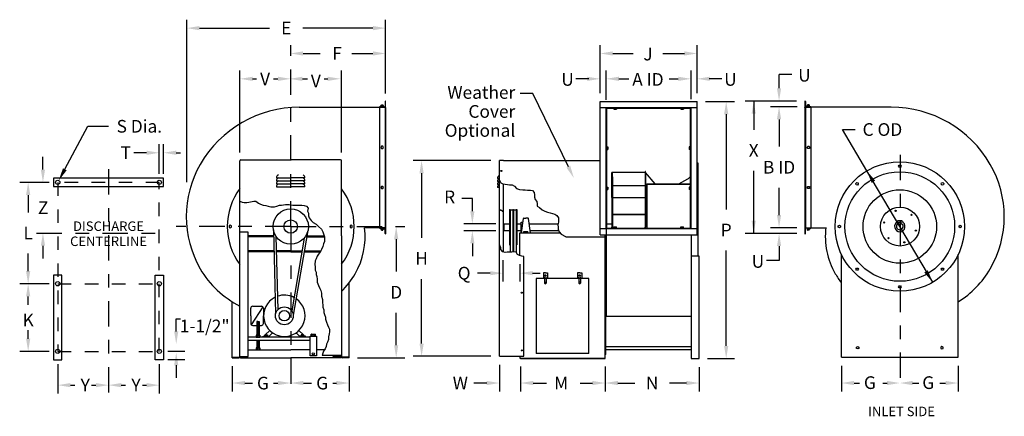
# Model space of a CAD drawing. Extents: x 0.06 to 7.34, y 0.03 to 2.97.
import ezdxf
from ezdxf.enums import TextEntityAlignment as Align

# ---------------------------------------------------------------- set-up
doc = ezdxf.new("R2010")
doc.units = 0
doc.header["$LTSCALE"] = 0.25
doc.header["$MEASUREMENT"] = 0
doc.linetypes.add('CENTER2', pattern=[1.125, 0.75, -0.125, 0.125, -0.125])
doc.linetypes.add('HIDDEN2', pattern=[0.1875, 0.125, -0.0625])
doc.layers.get('0').update_dxf_attribs({"linetype": 'CONTINUOUS'})
doc.styles.add('HELVLITE', font='velvetll.shx', dxfattribs={"height": 0.09375})

msp = doc.modelspace()

# ---------------------------------------------------------------- linework, layer by layer
at = {"linetype": 'ByBlock'}
for p, q in [((1.2964, 1.7646), (1.2964, 2.9677)), ((2.7652, 2.4208), (2.7652, 2.9677)), ((1.3902, 2.9052), (1.908, 2.9052)), ((2.6714, 2.9052), (2.1536, 2.9052)), ((4.3492, 2.425), (4.3492, 2.7802)), ((5.066, 2.425), (5.066, 2.7802)), ((2.1558, 2.7177), (2.2808, 2.7177)), ((2.5152, 2.7177), (2.6714, 2.7177)), ((4.4429, 2.7177), (4.5933, 2.7177)), ((4.812, 2.7177), (4.9722, 2.7177)), ((1.6888, 1.9857), (1.6888, 2.5927)), ((2.4403, 1.9857), (2.4403, 2.5927)), ((4.3942, 2.3759), (4.3942, 2.5927)), ((5.021, 2.38), (5.021, 2.5927)), ((5.6714, 2.46), (5.6714, 2.5614)), ((1.7826, 2.5302), (1.812, 2.5302)), ((1.937, 2.5302), (1.9701, 2.5302)), ((2.1501, 2.5302), (2.187, 2.5302)), ((2.312, 2.5302), (2.3376, 2.5302)), ((4.4879, 2.5302), (4.562, 2.5302)), ((4.8589, 2.5302), (4.9272, 2.5302)), ((5.1285, 2.3625), (5.3433, 2.3625)), ((5.8002, 2.3651), (5.4214, 2.3651)), ((5.4839, 2.3651), (5.4839, 2.1535)), ((5.2808, 2.2687), (5.2808, 1.5642)), ((5.8062, 2.3239), (5.6089, 2.3239)), ((5.6714, 2.2301), (5.6714, 2.0288)), ((1.0933, 1.827), (1.0933, 2.0458)), ((1.1245, 1.827), (1.1245, 2.0458)), ((0.9995, 1.9833), (0.9058, 1.9833)), ((1.2183, 1.9833), (1.2495, 1.9833)), ((0.2339, 1.8583), (0.2339, 1.952)), ((3.5429, 1.9253), (2.9683, 1.9253)), ((3.0308, 1.8316), (3.0308, 1.3541)), ((5.4839, 1.3868), (5.4839, 1.8485)), ((0.2808, 1.7645), (0.062, 1.7645)), ((0.1714, 1.7645), (0.1714, 1.7645)), ((5.6714, 1.5225), (5.6714, 1.7238)), ((0.1245, 1.6708), (0.1245, 1.542)), ((3.4058, 1.5513), (3.4058, 1.645)), ((3.5785, 1.4575), (3.3433, 1.4575)), ((3.5785, 1.4069), (3.3433, 1.4069)), ((5.8032, 1.3868), (5.4214, 1.3868)), ((5.8032, 1.4288), (5.6089, 1.4288)), ((2.8433, 1.3438), (2.8433, 1.1045)), ((3.4058, 1.3131), (3.4058, 1.2194)), ((0.1245, 1.1083), (0.1245, 1.237)), ((0.2339, 1.2958), (0.2339, 1.202)), ((5.2808, 0.5547), (5.2808, 1.2592)), ((5.6714, 1.2926), (5.6714, 1.1864)), ((3.6313, 1.1883), (3.6313, 1.0302)), ((3.5376, 1.0927), (3.4438, 1.0927)), ((3.7573, 1.1599), (3.7573, 1.0302)), ((3.851, 1.0927), (3.9058, 1.0927)), ((3.0308, 0.5716), (3.0308, 1.0491)), ((0.2808, 1.0145), (0.062, 1.0145)), ((0.1245, 0.8583), (0.1245, 0.9208)), ((1.2183, 0.6616), (1.2183, 0.7554)), ((1.2183, 0.7554), (1.2495, 0.7554)), ((2.8433, 0.5601), (2.8433, 0.7995)), ((0.1245, 0.6083), (0.1245, 0.6708)), ((0.2808, 0.5145), (0.062, 0.5145)), ((1.2808, 0.5145), (1.1558, 0.5145)), ((1.2808, 0.452), (1.1558, 0.452)), ((2.5576, 0.4663), (2.9058, 0.4663)), ((3.5429, 0.4778), (2.9683, 0.4778)), ((5.1435, 0.4609), (5.3433, 0.4609)), ((0.3433, 0.4208), (0.3433, 0.202)), ((1.0933, 0.4208), (1.0933, 0.202)), ((1.2183, 0.4116), (1.2183, 0.3179)), ((1.6326, 0.4038), (1.6326, 0.2177)), ((2.4951, 0.4038), (2.4951, 0.2177)), ((3.6054, 0.4153), (3.6054, 0.2177)), ((3.7613, 0.4025), (3.7613, 0.2177)), ((4.387, 0.4025), (4.387, 0.2177)), ((5.081, 0.3984), (5.081, 0.2177)), ((6.1322, 0.4079), (6.1322, 0.2177)), ((6.9947, 0.4079), (6.9947, 0.2177)), ((0.437, 0.2645), (0.4683, 0.2645)), ((0.5933, 0.2645), (0.6245, 0.2645)), ((0.812, 0.2645), (0.8433, 0.2645)), ((0.9683, 0.2645), (0.9995, 0.2645)), ((1.7263, 0.2802), (1.7808, 0.2802)), ((1.937, 0.2802), (1.9701, 0.2802)), ((2.1576, 0.2802), (2.2183, 0.2802)), ((2.3745, 0.2802), (2.4013, 0.2802)), ((3.5116, 0.2802), (3.4179, 0.2802)), ((3.8551, 0.2802), (3.9527, 0.2802)), ((4.2027, 0.2802), (4.2932, 0.2802)), ((4.4807, 0.2802), (4.607, 0.2802)), ((4.9872, 0.2802), (4.8609, 0.2802)), ((6.2259, 0.2802), (6.2652, 0.2802)), ((6.437, 0.2802), (6.4697, 0.2802)), ((6.6572, 0.2802), (6.7027, 0.2802)), ((6.8589, 0.2802), (6.9009, 0.2802))]:
    msp.add_line(p, q, dxfattribs=at)
at = {"linetype": 'CENTER2'}
for p, q in [((2.0638, 1.4376), (2.0638, 2.7802)), ((6.5649, 1.9677), (6.5649, 0.2177)), ((0.7183, 1.861), (0.7183, 0.202)), ((0.187, 1.3895), (1.1558, 1.3895)), ((2.0638, 1.4376), (1.2183, 1.4376)), ((2.0638, 1.4376), (2.9058, 1.4376)), ((2.0638, 1.4376), (2.0638, 0.2177))]:
    msp.add_line(p, q, dxfattribs=at)
for p, q in [((5.7652, 2.5614), (5.6714, 2.5614)), ((4.2652, 2.5302), (4.1714, 2.5302)), ((5.2495, 2.5302), (5.1558, 2.5302)), ((3.8534, 2.4206), (3.7586, 2.4206)), ((4.1149, 1.8802), (3.8534, 2.4206)), ((2.7488, 2.334), (2.73, 2.334)), ((2.73, 2.3239), (2.73, 2.334)), ((2.7339, 2.3375), (2.7354, 2.339)), ((2.7339, 2.3375), (2.7339, 2.334)), ((2.7339, 2.3375), (2.7449, 2.3375)), ((2.7347, 2.3239), (2.7347, 2.334)), ((2.7354, 2.339), (2.7434, 2.339)), ((2.7449, 2.3375), (2.7434, 2.339)), ((2.7441, 2.3239), (2.7441, 2.334)), ((2.7449, 2.3375), (2.7449, 2.334)), ((2.7488, 2.3239), (2.7488, 2.334)), ((2.7615, 2.3621), (2.7615, 2.3269)), ((2.7652, 2.3651), (2.7645, 2.3651)), ((2.7652, 2.3201), (2.7652, 2.3651)), ((4.3492, 1.3775), (4.3492, 2.3625)), ((4.3492, 2.3625), (5.066, 2.3625)), ((5.066, 1.3775), (5.066, 2.3625)), ((5.862, 2.3651), (5.862, 1.431)), ((5.862, 2.3651), (5.8627, 2.3651)), ((5.8657, 2.3621), (5.8657, 2.3269)), ((5.8784, 2.3239), (5.8784, 2.334)), ((5.8784, 2.334), (5.8972, 2.334)), ((5.8824, 2.3375), (5.8839, 2.339)), ((5.8934, 2.3375), (5.8824, 2.3375)), ((5.8824, 2.3375), (5.8824, 2.334)), ((5.8831, 2.3239), (5.8831, 2.334)), ((5.8919, 2.339), (5.8839, 2.339)), ((5.8934, 2.3375), (5.8919, 2.339)), ((5.8925, 2.3239), (5.8925, 2.334)), ((5.8934, 2.3375), (5.8934, 2.334)), ((5.8972, 2.3239), (5.8972, 2.334)), ((2.1277, 2.3201), (2.7652, 2.3201)), ((2.7202, 2.3201), (2.7202, 2.3209)), ((2.7202, 2.3201), (2.7202, 1.4288)), ((2.7202, 2.3201), (2.7652, 2.3201)), ((2.7232, 2.3239), (2.7585, 2.3239)), ((2.7389, 2.3239), (2.73, 2.3239)), ((2.7389, 2.3239), (2.7488, 2.3239)), ((2.7615, 2.3201), (2.7615, 1.431)), ((2.7652, 2.3179), (2.7652, 2.3201)), ((2.7652, 2.3179), (2.7652, 1.3838)), ((4.3492, 2.3175), (5.066, 2.3175)), ((4.3942, 1.4225), (4.3942, 2.3175)), ((4.3942, 2.3134), (5.021, 2.3134)), ((4.3982, 1.4225), (4.3982, 2.3175)), ((4.4507, 2.3134), (4.4507, 2.3046)), ((4.4507, 2.3134), (4.4694, 2.3134)), ((4.4507, 2.3046), (4.4694, 2.3046)), ((4.4554, 2.3134), (4.4554, 2.3046)), ((4.4648, 2.3134), (4.4648, 2.3046)), ((4.4694, 2.3134), (4.4694, 2.3046)), ((4.9457, 2.3134), (4.9457, 2.3046)), ((4.9457, 2.3134), (4.9644, 2.3134)), ((4.9457, 2.3046), (4.9644, 2.3046)), ((4.9504, 2.3134), (4.9504, 2.3046)), ((4.9598, 2.3134), (4.9598, 2.3046)), ((4.9644, 2.3134), (4.9644, 2.3046)), ((5.0169, 1.4225), (5.0169, 2.3175)), ((5.021, 1.4225), (5.021, 2.3175)), ((6.4995, 2.3201), (5.862, 2.3201)), ((5.862, 2.3201), (5.907, 2.3201)), ((5.862, 2.3179), (5.862, 2.3201)), ((5.8657, 2.3179), (5.8657, 2.3201)), ((5.8657, 2.3179), (5.8657, 1.431)), ((5.904, 2.3239), (5.8687, 2.3239)), ((5.8884, 2.3239), (5.8784, 2.3239)), ((5.8884, 2.3239), (5.8972, 2.3239)), ((5.907, 2.3201), (5.907, 2.3209)), ((5.907, 2.3201), (5.907, 1.4288)), ((0.3951, 1.8608), (0.5665, 2.1791)), ((0.5665, 2.1791), (0.7192, 2.1791)), ((6.1402, 2.1552), (6.2339, 2.1552)), ((6.3205, 1.8494), (6.1402, 2.1552)), ((2.7343, 2.0311), (2.7296, 2.023)), ((2.7296, 2.023), (2.7343, 2.0149)), ((2.7437, 2.0311), (2.7343, 2.0311)), ((2.7343, 2.0149), (2.7437, 2.0149)), ((2.7484, 2.023), (2.7437, 2.0311)), ((2.7437, 2.0149), (2.7484, 2.023)), ((4.3982, 2.027), (4.3982, 2.0083)), ((4.3982, 2.027), (4.407, 2.027)), ((4.3982, 2.0223), (4.407, 2.0223)), ((4.3982, 2.0129), (4.407, 2.0129)), ((4.3982, 2.0083), (4.407, 2.0083)), ((4.407, 2.027), (4.407, 2.0083)), ((5.0081, 2.027), (5.0081, 2.0083)), ((5.0169, 2.027), (5.0081, 2.027)), ((5.0169, 2.0223), (5.0081, 2.0223)), ((5.0169, 2.0129), (5.0081, 2.0129)), ((5.0169, 2.0083), (5.0081, 2.0083)), ((5.0169, 2.027), (5.0169, 2.0083)), ((5.8789, 2.023), (5.8836, 2.0311)), ((5.8836, 2.0149), (5.8789, 2.023)), ((5.8836, 2.0311), (5.8929, 2.0311)), ((5.8929, 2.0149), (5.8836, 2.0149)), ((5.8929, 2.0311), (5.8976, 2.023)), ((5.8976, 2.023), (5.8929, 2.0149)), ((1.6888, 1.3963), (1.6888, 1.9232)), ((1.6963, 1.9307), (2.0638, 1.9307)), ((2.4328, 1.9307), (2.0638, 1.9307)), ((2.4403, 1.3701), (2.4403, 1.9232)), ((3.6054, 1.9253), (3.6054, 1.9267)), ((3.6354, 1.9267), (3.6054, 1.9267)), ((3.6054, 0.4778), (3.6054, 1.9253)), ((3.6354, 1.9267), (4.3492, 1.9267)), ((4.3942, 1.4322), (4.3942, 1.9009)), ((5.066, 1.9084), (5.0711, 1.9084)), ((5.0711, 1.9084), (5.0711, 1.2184)), ((6.554, 1.8838), (6.5587, 1.892)), ((6.5587, 1.892), (6.5681, 1.892)), ((6.5681, 1.892), (6.5728, 1.8838)), ((4.6827, 1.8372), (4.4372, 1.8372)), ((4.4372, 1.6513), (4.4372, 1.8372)), ((4.4414, 1.8053), (4.4414, 1.8372)), ((4.6827, 1.8455), (4.6827, 1.4322)), ((4.6855, 1.8455), (4.6827, 1.8455)), ((4.6855, 1.8372), (4.6855, 1.8455)), ((4.6855, 1.8372), (4.6855, 1.4322)), ((4.7562, 1.753), (4.6855, 1.8372)), ((6.8063, 1.0258), (6.3205, 1.8494)), ((6.5587, 1.8757), (6.554, 1.8838)), ((6.5681, 1.8757), (6.5587, 1.8757)), ((6.5728, 1.8838), (6.5681, 1.8757)), ((1.1245, 1.7958), (0.312, 1.7958)), ((0.312, 1.7958), (0.312, 1.7333)), ((1.1245, 1.7333), (1.1245, 1.7958)), ((1.9588, 1.7987), (2.0638, 1.7987)), ((1.9588, 1.7762), (2.0638, 1.7762)), ((1.9588, 1.7537), (2.0638, 1.7537)), ((2.1688, 1.7987), (2.0638, 1.7987)), ((2.1688, 1.7762), (2.0638, 1.7762)), ((2.1688, 1.7537), (2.0638, 1.7537)), ((3.6054, 1.7933), (3.5914, 1.7933)), ((3.6054, 1.7708), (3.5914, 1.7708)), ((3.6054, 1.7483), (3.5914, 1.7483)), ((3.6056, 1.7797), (3.6157, 1.7615)), ((3.6068, 1.5662), (3.6068, 1.7775)), ((3.6157, 1.7615), (3.6319, 1.7534)), ((3.6319, 1.7534), (3.6481, 1.7514)), ((3.6328, 1.753), (3.6328, 1.2503)), ((3.6481, 1.7514), (3.6643, 1.7493)), ((3.6643, 1.7493), (3.6805, 1.7473)), ((3.6805, 1.7473), (3.6987, 1.7453)), ((4.4414, 1.8053), (4.4414, 1.4322)), ((4.6943, 1.753), (4.6943, 1.4266)), ((4.6943, 1.753), (5.0169, 1.753)), ((4.6943, 1.7498), (5.0169, 1.7498)), ((4.93, 1.753), (4.9964, 1.7897)), ((6.2388, 1.7556), (6.2454, 1.7622)), ((6.2412, 1.7465), (6.2388, 1.7556)), ((6.2503, 1.7441), (6.2412, 1.7465)), ((6.2454, 1.7622), (6.2545, 1.7598)), ((6.2569, 1.7507), (6.2503, 1.7441)), ((6.2545, 1.7598), (6.2569, 1.7507)), ((6.8699, 1.7507), (6.8723, 1.7598)), ((6.8765, 1.7441), (6.8699, 1.7507)), ((6.8723, 1.7598), (6.8814, 1.7622)), ((6.8856, 1.7465), (6.8765, 1.7441)), ((6.8814, 1.7622), (6.888, 1.7556)), ((6.888, 1.7556), (6.8856, 1.7465)), ((0.312, 1.7333), (1.1245, 1.7333)), ((1.9588, 1.7312), (2.0638, 1.7312)), ((2.1688, 1.7312), (2.0638, 1.7312)), ((2.7343, 1.734), (2.7296, 1.7259)), ((2.7296, 1.7259), (2.7343, 1.7178)), ((2.7437, 1.734), (2.7343, 1.734)), ((2.7343, 1.7178), (2.7437, 1.7178)), ((2.7484, 1.7259), (2.7437, 1.734)), ((2.7437, 1.7178), (2.7484, 1.7259)), ((3.6054, 1.7258), (3.5914, 1.7258)), ((3.6987, 1.7453), (3.7169, 1.7372)), ((3.7169, 1.7372), (3.7331, 1.719)), ((3.7331, 1.719), (3.7535, 1.7109)), ((3.7535, 1.7109), (3.7778, 1.7087)), ((3.7778, 1.7087), (3.796, 1.7087)), ((3.796, 1.7087), (3.8142, 1.7067)), ((3.8142, 1.7067), (3.8344, 1.7067)), ((3.8344, 1.7067), (3.8506, 1.7048)), ((3.8506, 1.7048), (3.8629, 1.6885)), ((3.8629, 1.6885), (3.8649, 1.6723)), ((4.3982, 1.7299), (4.3982, 1.7111)), ((4.3982, 1.7299), (4.407, 1.7299)), ((4.3982, 1.7252), (4.407, 1.7252)), ((4.3982, 1.7158), (4.407, 1.7158)), ((4.3982, 1.7111), (4.407, 1.7111)), ((4.407, 1.7299), (4.407, 1.7111)), ((4.4408, 1.7418), (4.6816, 1.7418)), ((4.4438, 1.7418), (4.4408, 1.7418)), ((5.0169, 1.7299), (5.0081, 1.7299)), ((5.0081, 1.7299), (5.0081, 1.7111)), ((5.0169, 1.7252), (5.0081, 1.7252)), ((5.0169, 1.7158), (5.0081, 1.7158)), ((5.0169, 1.7111), (5.0081, 1.7111)), ((5.0169, 1.7299), (5.0169, 1.7111)), ((5.8789, 1.7259), (5.8836, 1.734)), ((5.8836, 1.7178), (5.8789, 1.7259)), ((5.8836, 1.734), (5.8929, 1.734)), ((5.8929, 1.7178), (5.8836, 1.7178)), ((5.8929, 1.734), (5.8976, 1.7259)), ((5.8976, 1.7259), (5.8929, 1.7178)), ((1.6888, 1.6253), (1.7055, 1.6186)), ((1.7055, 1.6186), (1.7207, 1.6149)), ((1.7207, 1.6149), (1.7395, 1.6149)), ((1.7395, 1.6149), (1.7547, 1.6186)), ((1.7547, 1.6186), (1.7923, 1.6262)), ((1.7923, 1.6262), (1.8075, 1.6262)), ((1.8075, 1.6262), (1.8263, 1.6109)), ((1.8263, 1.6109), (1.8415, 1.6034)), ((1.8415, 1.6034), (1.8603, 1.5959)), ((3.4058, 1.645), (3.3277, 1.645)), ((3.8649, 1.6723), (3.8649, 1.6541)), ((3.8649, 1.6541), (3.871, 1.6379)), ((3.871, 1.6379), (3.8811, 1.6217)), ((3.8811, 1.6217), (3.885, 1.6055)), ((3.885, 1.6055), (3.885, 1.5893)), ((4.4372, 1.6513), (4.4372, 1.4322)), ((4.4408, 1.652), (4.6816, 1.652)), ((1.8603, 1.5959), (1.8793, 1.5921)), ((1.8793, 1.5921), (1.8981, 1.5884)), ((1.8981, 1.5884), (1.9171, 1.5846)), ((1.9171, 1.5846), (1.9434, 1.5846)), ((1.9434, 1.5846), (1.9624, 1.5884)), ((1.9624, 1.5884), (1.9812, 1.5959)), ((1.9812, 1.5959), (1.9964, 1.5959)), ((1.9964, 1.5959), (2.0265, 1.5997)), ((2.0265, 1.5997), (2.053, 1.5997)), ((2.053, 1.5997), (2.0795, 1.5959)), ((2.0795, 1.5959), (2.1473, 1.5959)), ((2.1473, 1.5959), (2.1625, 1.5921)), ((2.1625, 1.5921), (2.1813, 1.5884)), ((2.1813, 1.5884), (2.1926, 1.5732)), ((2.1926, 1.5732), (2.1888, 1.5506)), ((2.1888, 1.5506), (2.1965, 1.5354)), ((2.1965, 1.5354), (2.1965, 1.5166)), ((3.6054, 1.5667), (3.607, 1.5661)), ((3.607, 1.5661), (3.6147, 1.5592)), ((3.6147, 1.5592), (3.6225, 1.5584)), ((3.6225, 1.5584), (3.6272, 1.5505)), ((3.6272, 1.5505), (3.6328, 1.549)), ((3.6807, 1.5627), (3.6807, 1.3016)), ((3.6807, 1.5627), (3.6845, 1.5627)), ((3.6845, 1.5627), (3.6845, 1.3016)), ((3.6845, 1.5609), (3.704, 1.5609)), ((3.704, 1.5627), (3.704, 1.3016)), ((3.704, 1.5627), (3.7097, 1.5627)), ((3.7097, 1.5627), (3.7097, 1.3016)), ((3.7097, 1.5609), (3.7298, 1.5609)), ((3.7298, 1.5627), (3.7298, 1.3016)), ((3.7298, 1.5627), (3.7335, 1.5627)), ((3.7335, 1.5627), (3.7335, 1.3016)), ((3.885, 1.5893), (3.9012, 1.5792)), ((3.9012, 1.5792), (3.9216, 1.5608)), ((3.9216, 1.5608), (3.9418, 1.5507)), ((3.9418, 1.5507), (3.962, 1.5446)), ((3.962, 1.5446), (3.9802, 1.5386)), ((3.9802, 1.5386), (3.9985, 1.5345)), ((3.9985, 1.5345), (4.0148, 1.5283)), ((4.0148, 1.5283), (4.0308, 1.5183)), ((2.1965, 1.5166), (2.2003, 1.5014)), ((2.2003, 1.5014), (2.2153, 1.4826)), ((2.2153, 1.4826), (2.2304, 1.4673)), ((2.2304, 1.4673), (2.2531, 1.4561)), ((2.2531, 1.4561), (2.2681, 1.4373)), ((3.6373, 1.4538), (3.641, 1.4575)), ((3.641, 1.4069), (3.641, 1.4575)), ((3.7663, 1.3956), (3.7663, 1.4688)), ((3.7663, 1.4688), (3.7787, 1.4688)), ((3.7678, 1.3909), (3.7827, 1.4974)), ((3.7864, 1.5006), (3.801, 1.5006)), ((3.8156, 1.5006), (3.801, 1.5006)), ((3.8342, 1.3909), (3.8193, 1.4974)), ((4.0308, 1.5183), (4.0411, 1.502)), ((4.0411, 1.4696), (4.0369, 1.4514)), ((4.0411, 1.502), (4.043, 1.4858)), ((4.043, 1.4858), (4.0411, 1.4696)), ((4.3942, 1.4575), (4.4372, 1.4575)), ((4.4408, 1.5262), (4.6816, 1.5262)), ((4.6816, 1.5262), (4.4408, 1.5262)), ((4.4408, 1.5262), (4.6816, 1.5262)), ((6.5489, 1.4736), (6.5489, 1.4833)), ((6.5489, 1.4833), (6.5771, 1.4833)), ((6.5551, 1.4535), (6.5551, 1.4702)), ((6.5551, 1.4702), (6.5717, 1.4702)), ((6.5717, 1.4702), (6.5717, 1.4619)), ((6.5717, 1.4619), (6.5717, 1.4535)), ((6.5771, 1.4833), (6.5771, 1.4739)), ((1.6176, 1.447), (1.6095, 1.4423)), ((1.6095, 1.4423), (1.6095, 1.4329)), ((1.6095, 1.4329), (1.6176, 1.4282)), ((1.6257, 1.4423), (1.6176, 1.447)), ((1.6176, 1.4282), (1.6257, 1.4329)), ((1.6257, 1.4329), (1.6257, 1.4423)), ((1.6888, 0.4774), (1.6888, 1.3963)), ((1.7488, 1.3963), (1.6888, 1.3963)), ((1.7488, 0.4774), (1.7488, 1.3963)), ((1.9358, 1.4121), (1.9522, 0.7915)), ((2.187, 1.3943), (2.0828, 0.7822)), ((2.2681, 1.4373), (2.2909, 1.4183)), ((2.2909, 1.4183), (2.3021, 1.3993)), ((2.3021, 1.3993), (2.3097, 1.3768)), ((2.5101, 1.447), (2.502, 1.4423)), ((2.502, 1.4423), (2.502, 1.4329)), ((2.502, 1.4329), (2.5101, 1.4282)), ((2.5182, 1.4423), (2.5101, 1.447)), ((2.5101, 1.4282), (2.5182, 1.4329)), ((2.5182, 1.4329), (2.5182, 1.4423)), ((2.7652, 1.4288), (2.6103, 1.4288)), ((2.7652, 1.4288), (2.7202, 1.4288)), ((2.7202, 1.4288), (2.7202, 1.428)), ((2.7232, 1.425), (2.7585, 1.425)), ((2.73, 1.425), (2.73, 1.4149)), ((2.7389, 1.425), (2.73, 1.425)), ((2.7488, 1.4149), (2.73, 1.4149)), ((2.7339, 1.4114), (2.7339, 1.4149)), ((2.7339, 1.4114), (2.7449, 1.4114)), ((2.7339, 1.4114), (2.7354, 1.4099)), ((2.7347, 1.425), (2.7347, 1.4149)), ((2.7354, 1.4099), (2.7434, 1.4099)), ((2.7389, 1.425), (2.7488, 1.425)), ((2.7449, 1.4114), (2.7434, 1.4099)), ((2.7441, 1.425), (2.7441, 1.4149)), ((2.7449, 1.4114), (2.7449, 1.4149)), ((2.7488, 1.425), (2.7488, 1.4149)), ((2.7615, 1.431), (2.7615, 1.4288)), ((2.7615, 1.3868), (2.7615, 1.422)), ((2.7652, 1.3838), (2.7645, 1.3838)), ((2.7652, 1.431), (2.7652, 1.4288)), ((3.6373, 1.4106), (3.6373, 1.4538)), ((3.6373, 1.4106), (3.641, 1.4069)), ((3.7573, 1.3909), (4.0531, 1.3909)), ((3.7573, 1.2224), (3.7573, 1.3909)), ((3.7684, 1.3956), (3.7663, 1.3956)), ((3.7854, 1.4019), (3.8166, 1.4019)), ((3.7854, 1.3909), (3.7854, 1.4019)), ((3.7932, 1.3909), (3.7932, 1.4019)), ((3.8088, 1.3909), (3.8088, 1.4019)), ((3.8166, 1.3909), (3.8166, 1.4019)), ((4.0369, 1.4514), (4.0389, 1.4332)), ((4.0389, 1.4332), (4.0389, 1.417)), ((4.0389, 1.417), (4.047, 1.3988)), ((4.047, 1.3988), (4.0612, 1.3804)), ((4.3492, 1.4225), (5.066, 1.4225)), ((4.3942, 1.4322), (4.3942, 0.9634)), ((4.3942, 1.4266), (5.021, 1.4266)), ((4.4372, 1.428), (4.4372, 1.4322)), ((4.4372, 1.428), (4.4372, 1.4266)), ((4.4414, 1.428), (4.4414, 1.4322)), ((4.4414, 1.4266), (4.4414, 1.428)), ((4.4507, 1.4354), (4.4694, 1.4354)), ((4.4507, 1.4266), (4.4507, 1.4354)), ((4.4507, 1.4266), (4.4694, 1.4266)), ((4.4554, 1.4266), (4.4554, 1.4354)), ((4.4648, 1.4266), (4.4648, 1.4354)), ((4.4694, 1.4266), (4.4694, 1.4354)), ((4.6827, 1.428), (4.6827, 1.4322)), ((4.6827, 1.428), (4.6827, 1.4266)), ((4.6855, 1.428), (4.6855, 1.4322)), ((4.6855, 1.428), (4.6855, 1.4266)), ((4.9457, 1.4354), (4.9644, 1.4354)), ((4.9457, 1.4266), (4.9457, 1.4354)), ((4.9457, 1.4266), (4.9644, 1.4266)), ((4.9504, 1.4266), (4.9504, 1.4354)), ((4.9598, 1.4266), (4.9598, 1.4354)), ((4.9644, 1.4266), (4.9644, 1.4354)), ((5.862, 1.431), (5.862, 1.4288)), ((5.862, 1.4288), (6.0169, 1.4288)), ((5.862, 1.4288), (5.862, 1.3838)), ((5.862, 1.3838), (5.8627, 1.3838)), ((5.8657, 1.431), (5.8657, 1.4288)), ((5.8657, 1.3868), (5.8657, 1.422)), ((5.904, 1.425), (5.8687, 1.425)), ((5.8884, 1.425), (5.8784, 1.425)), ((5.8784, 1.425), (5.8784, 1.4149)), ((5.8784, 1.4149), (5.8972, 1.4149)), ((5.8824, 1.4114), (5.8824, 1.4149)), ((5.8824, 1.4114), (5.8839, 1.4099)), ((5.8934, 1.4114), (5.8824, 1.4114)), ((5.8831, 1.425), (5.8831, 1.4149)), ((5.8919, 1.4099), (5.8839, 1.4099)), ((5.8884, 1.425), (5.8972, 1.425)), ((5.8934, 1.4114), (5.8919, 1.4099)), ((5.8925, 1.425), (5.8925, 1.4149)), ((5.8934, 1.4114), (5.8934, 1.4149)), ((5.8972, 1.425), (5.8972, 1.4149)), ((5.907, 1.4288), (5.907, 1.428)), ((6.109, 1.4423), (6.1172, 1.447)), ((6.109, 1.4329), (6.109, 1.4423)), ((6.1172, 1.4282), (6.109, 1.4329)), ((6.1172, 1.447), (6.1253, 1.4423)), ((6.1253, 1.4329), (6.1172, 1.4282)), ((6.1253, 1.4423), (6.1253, 1.4329)), ((6.5717, 1.4535), (6.5551, 1.4535)), ((7.0015, 1.4423), (7.0097, 1.447)), ((7.0015, 1.4329), (7.0015, 1.4423)), ((7.0097, 1.4282), (7.0015, 1.4329)), ((7.0097, 1.447), (7.0178, 1.4423)), ((7.0178, 1.4329), (7.0097, 1.4282)), ((7.0178, 1.4423), (7.0178, 1.4329)), ((1.9369, 1.3701), (1.7488, 1.3701)), ((1.9371, 1.3626), (1.7488, 1.3626)), ((1.9538, 1.3672), (1.9683, 0.8224)), ((2.1627, 1.3524), (2.0713, 0.8151)), ((2.1816, 1.3626), (2.3133, 1.3626)), ((2.1829, 1.3701), (2.3114, 1.3701)), ((2.1829, 1.3701), (2.1857, 1.3701)), ((2.3136, 1.3275), (2.3059, 1.3087)), ((2.3097, 1.3768), (2.3136, 1.3615)), ((2.3136, 1.3615), (2.3136, 1.3275)), ((2.4403, 1.3701), (2.4403, 0.4774)), ((4.0612, 1.3804), (4.0937, 1.3642)), ((4.0937, 1.3642), (4.0974, 1.3609)), ((4.0974, 1.3609), (4.387, 1.3609)), ((4.3492, 1.3775), (5.066, 1.3775)), ((4.387, 0.4609), (4.387, 1.3775)), ((4.391, 0.4909), (4.391, 1.3775)), ((5.021, 1.3775), (5.021, 0.4656)), ((5.0228, 1.3775), (5.0228, 1.2184)), ((1.9399, 1.2576), (1.7488, 1.2576)), ((1.9401, 1.2501), (1.7488, 1.2501)), ((2.0638, 1.2576), (1.9567, 1.2576)), ((2.0638, 1.2501), (1.9569, 1.2501)), ((2.0638, 1.2576), (2.1466, 1.2576)), ((2.0638, 1.2501), (2.1453, 1.2501)), ((2.1624, 1.2501), (2.2818, 1.2501)), ((2.1637, 1.2576), (2.2861, 1.2576)), ((2.2834, 1.252), (2.2681, 1.2332)), ((2.2909, 1.2672), (2.2834, 1.252)), ((2.3021, 1.2897), (2.2909, 1.2672)), ((2.3059, 1.3087), (2.3021, 1.2897)), ((3.6082, 1.2983), (3.6068, 1.3048)), ((3.6155, 1.2818), (3.6082, 1.2983)), ((3.6161, 1.2666), (3.6155, 1.2818)), ((3.6313, 1.2508), (3.6161, 1.2666)), ((3.6477, 1.2451), (3.6313, 1.2508)), ((3.663, 1.2472), (3.6477, 1.2451)), ((3.6794, 1.2472), (3.663, 1.2472)), ((3.6966, 1.2486), (3.6794, 1.2472)), ((3.6807, 1.3016), (3.6845, 1.3016)), ((3.6845, 1.3016), (3.6845, 1.2476)), ((3.7124, 1.2494), (3.6966, 1.2486)), ((3.704, 1.3016), (3.704, 1.249)), ((3.704, 1.3016), (3.7097, 1.3016)), ((3.7097, 1.3016), (3.7097, 1.2493)), ((3.7282, 1.2472), (3.7124, 1.2494)), ((3.7383, 1.2314), (3.7282, 1.2472)), ((3.7298, 1.3016), (3.7298, 1.2449)), ((3.7298, 1.3016), (3.7335, 1.3016)), ((2.2456, 1.1839), (2.2418, 1.1576)), ((2.2531, 1.1992), (2.2456, 1.1839)), ((2.2606, 1.218), (2.2531, 1.1992)), ((2.2681, 1.2332), (2.2606, 1.218)), ((3.7541, 1.2235), (3.7383, 1.2314)), ((3.7706, 1.2178), (3.7541, 1.2235)), ((3.7854, 1.2165), (3.7706, 1.2178)), ((3.7854, 0.4778), (3.7854, 1.2165)), ((5.081, 1.2184), (5.021, 1.2184)), ((5.081, 0.4609), (5.081, 1.2184)), ((5.6714, 1.1864), (5.5777, 1.1864)), ((6.1322, 0.4704), (6.1322, 1.2311)), ((6.9947, 0.4704), (6.9947, 1.2311)), ((2.2418, 1.1576), (2.2456, 1.1386)), ((2.2456, 1.1386), (2.2456, 1.1161)), ((2.2456, 1.1161), (2.2531, 1.1009)), ((2.2531, 1.1009), (2.2531, 1.0821)), ((3.9454, 1.0947), (3.9304, 1.0947)), ((3.9304, 1.0947), (3.9304, 1.0534)), ((3.9454, 1.0947), (3.9604, 1.0947)), ((3.9604, 1.0947), (3.9604, 1.0534)), ((4.1986, 1.0947), (4.1836, 1.0947)), ((4.1836, 1.0947), (4.1836, 1.0534)), ((4.1986, 1.0947), (4.2136, 1.0947)), ((4.2136, 1.0947), (4.2136, 1.0534)), ((6.2385, 1.122), (6.2432, 1.1302)), ((6.2432, 1.1139), (6.2385, 1.122)), ((6.2432, 1.1302), (6.2526, 1.1302)), ((6.2526, 1.1139), (6.2432, 1.1139)), ((6.2526, 1.1302), (6.2572, 1.122)), ((6.2572, 1.122), (6.2526, 1.1139)), ((6.8696, 1.122), (6.8743, 1.1302)), ((6.8743, 1.1139), (6.8696, 1.122)), ((6.8743, 1.1302), (6.8836, 1.1302)), ((6.8836, 1.1139), (6.8743, 1.1139)), ((6.8836, 1.1302), (6.8883, 1.122)), ((6.8883, 1.122), (6.8836, 1.1139)), ((0.312, 1.077), (0.312, 0.452)), ((0.3745, 1.077), (0.312, 1.077)), ((0.3745, 0.452), (0.3745, 1.077)), ((1.062, 0.452), (1.062, 1.077)), ((1.062, 1.077), (1.1245, 1.077)), ((1.1245, 1.077), (1.1245, 0.452)), ((2.2531, 1.0821), (2.2569, 1.0669)), ((2.2569, 1.0669), (2.2606, 1.0481)), ((2.2606, 1.0481), (2.2606, 1.0253)), ((2.2606, 1.0253), (2.2681, 1.0026)), ((2.4951, 0.4704), (2.4951, 1.0207)), ((4.267, 1.0534), (3.877, 1.0534)), ((3.877, 1.0534), (3.877, 0.4984)), ((3.9399, 1.0534), (3.9399, 1.0647)), ((3.9399, 1.0534), (3.9399, 1.0197)), ((3.9399, 1.0265), (3.9509, 1.0265)), ((3.9509, 1.0534), (3.9509, 1.0647)), ((3.9509, 1.0534), (3.9509, 1.0197)), ((4.1931, 1.0534), (4.1931, 1.0647)), ((4.1931, 1.0534), (4.1931, 1.0197)), ((4.204, 1.0265), (4.1931, 1.0265)), ((4.204, 1.0534), (4.204, 1.0647)), ((4.204, 1.0534), (4.204, 1.0197)), ((4.267, 0.4984), (4.267, 1.0534)), ((2.2681, 1.0026), (2.2796, 0.98)), ((2.2796, 0.98), (2.2871, 0.9648)), ((2.2871, 0.9648), (2.2909, 0.946)), ((2.2909, 0.946), (2.2909, 0.9233)), ((4.3942, 0.9634), (4.391, 0.9634)), ((4.3942, 0.9634), (4.3942, 0.7711)), ((6.554, 0.9913), (6.5587, 0.9995)), ((6.5587, 0.9832), (6.554, 0.9913)), ((6.5587, 0.9995), (6.5681, 0.9995)), ((6.5681, 0.9832), (6.5587, 0.9832)), ((6.5681, 0.9995), (6.5728, 0.9913)), ((6.5728, 0.9913), (6.5681, 0.9832)), ((1.6326, 0.4704), (1.6326, 0.8809)), ((2.2909, 0.9233), (2.2984, 0.8968)), ((2.2984, 0.8968), (2.2984, 0.8742)), ((2.2984, 0.8742), (2.3021, 0.859)), ((1.7683, 0.7776), (1.7683, 0.8335)), ((1.858, 0.8441), (1.7727, 0.7111)), ((1.7833, 0.8485), (1.8474, 0.8485)), ((1.8624, 0.8335), (1.8624, 0.7776)), ((2.3021, 0.859), (2.3021, 0.8402)), ((2.3021, 0.8402), (2.3097, 0.8212)), ((2.3097, 0.8212), (2.3097, 0.8024)), ((2.3097, 0.8024), (2.3136, 0.7872)), ((1.7683, 0.7776), (1.7683, 0.7217)), ((1.8221, 0.7363), (1.8128, 0.7363)), ((1.8128, 0.7363), (1.8128, 0.6352)), ((1.8221, 0.7288), (1.8158, 0.7279)), ((1.8221, 0.7363), (1.8315, 0.7363)), ((1.8221, 0.7288), (1.8285, 0.7297)), ((1.8315, 0.7363), (1.8315, 0.6352)), ((1.8624, 0.7217), (1.8624, 0.7776)), ((2.3136, 0.7872), (2.3211, 0.7684)), ((2.3211, 0.7684), (2.3211, 0.7532)), ((2.3211, 0.7532), (2.3286, 0.7306)), ((2.3286, 0.7306), (2.3362, 0.7116)), ((5.021, 0.7711), (4.3942, 0.7711)), ((1.7833, 0.7067), (1.8128, 0.7067)), ((1.8221, 0.7213), (1.8128, 0.72)), ((1.8221, 0.7063), (1.8128, 0.705)), ((1.8221, 0.6913), (1.8128, 0.69)), ((1.8221, 0.6763), (1.8128, 0.675)), ((1.8221, 0.6613), (1.8128, 0.66)), ((1.8221, 0.7138), (1.8158, 0.7129)), ((1.8221, 0.6988), (1.8158, 0.6979)), ((1.8221, 0.6838), (1.8158, 0.6829)), ((1.8221, 0.6688), (1.8158, 0.6679)), ((1.8221, 0.7213), (1.8314, 0.7226)), ((1.8221, 0.7138), (1.8285, 0.7147)), ((1.8221, 0.7063), (1.8314, 0.7076)), ((1.8221, 0.6988), (1.8285, 0.6997)), ((1.8221, 0.6913), (1.8314, 0.6926)), ((1.8221, 0.6838), (1.8285, 0.6847)), ((1.8221, 0.6763), (1.8314, 0.6776)), ((1.8221, 0.6688), (1.8285, 0.6697)), ((1.8221, 0.6613), (1.8314, 0.6626)), ((1.8221, 0.6538), (1.8285, 0.6547)), ((1.8315, 0.7067), (1.8474, 0.7067)), ((1.9087, 0.6695), (1.8757, 0.6364)), ((2.125, 0.6695), (2.158, 0.6364)), ((2.3362, 0.7116), (2.3437, 0.6929)), ((2.3437, 0.6929), (2.3512, 0.6776)), ((2.3512, 0.6588), (2.3474, 0.6436)), ((2.3512, 0.6776), (2.3512, 0.6588)), ((2.2084, 0.6201), (1.7488, 0.6201)), ((1.7488, 0.5976), (2.2084, 0.5976)), ((1.8081, 0.6352), (1.8081, 0.6201)), ((1.8229, 0.6352), (1.8081, 0.6352)), ((1.8081, 0.6201), (1.8362, 0.6201)), ((1.8221, 0.6463), (1.8128, 0.645)), ((1.8128, 0.5976), (1.8128, 0.5415)), ((1.8221, 0.5863), (1.8128, 0.585)), ((1.8151, 0.6352), (1.8151, 0.6201)), ((1.8221, 0.6538), (1.8158, 0.6529)), ((1.8221, 0.6388), (1.8158, 0.6379)), ((1.8221, 0.5938), (1.8158, 0.5929)), ((1.8221, 0.6463), (1.8314, 0.6476)), ((1.8221, 0.6388), (1.8285, 0.6397)), ((1.8221, 0.5938), (1.8285, 0.5947)), ((1.8221, 0.5863), (1.8314, 0.5876)), ((1.8229, 0.6352), (1.8362, 0.6352)), ((1.8292, 0.6352), (1.8292, 0.6201)), ((1.8315, 0.5976), (1.8315, 0.5415)), ((1.8362, 0.6352), (1.8362, 0.6201)), ((1.8594, 0.6201), (1.8594, 0.6276)), ((1.8594, 0.6276), (1.9044, 0.6276)), ((1.874, 0.6347), (1.8669, 0.6276)), ((1.874, 0.6364), (1.874, 0.6276)), ((1.8753, 0.6364), (1.874, 0.6364)), ((1.8753, 0.6276), (1.874, 0.6276)), ((1.8817, 0.6364), (1.8753, 0.6364)), ((1.8915, 0.6276), (1.8753, 0.6276)), ((1.8787, 0.6364), (1.8787, 0.6276)), ((1.8817, 0.6364), (1.8915, 0.6364)), ((1.8881, 0.6364), (1.8881, 0.6276)), ((1.8915, 0.6364), (1.8927, 0.6364)), ((1.8915, 0.6276), (1.8927, 0.6276)), ((1.8927, 0.6364), (1.8927, 0.6276)), ((1.9044, 0.6276), (1.9291, 0.6524)), ((1.9044, 0.6276), (1.9044, 0.6201)), ((2.1294, 0.6276), (2.1046, 0.6524)), ((2.1744, 0.6276), (2.1294, 0.6276)), ((2.1294, 0.6276), (2.1294, 0.6201)), ((2.1422, 0.6364), (2.141, 0.6364)), ((2.141, 0.6364), (2.141, 0.6276)), ((2.1422, 0.6276), (2.141, 0.6276)), ((2.152, 0.6364), (2.1422, 0.6364)), ((2.1422, 0.6276), (2.1585, 0.6276)), ((2.1457, 0.6364), (2.1457, 0.6276)), ((2.152, 0.6364), (2.1585, 0.6364)), ((2.1551, 0.6364), (2.1551, 0.6276)), ((2.1585, 0.6364), (2.1597, 0.6364)), ((2.1585, 0.6276), (2.1597, 0.6276)), ((2.1597, 0.6364), (2.1597, 0.6276)), ((2.1597, 0.6347), (2.1669, 0.6276)), ((2.1744, 0.6201), (2.1744, 0.6276)), ((2.2084, 0.6276), (2.2534, 0.6276)), ((2.2084, 0.4813), (2.2084, 0.6276)), ((2.2168, 0.6426), (2.2147, 0.6426)), ((2.2147, 0.6279), (2.2147, 0.6426)), ((2.2168, 0.6279), (2.2147, 0.6279)), ((2.2168, 0.6426), (2.2438, 0.6426)), ((2.2331, 0.6279), (2.2168, 0.6279)), ((2.2225, 0.6279), (2.2225, 0.6426)), ((2.2331, 0.6279), (2.2438, 0.6279)), ((2.2381, 0.6279), (2.2381, 0.6426)), ((2.2438, 0.6426), (2.2459, 0.6426)), ((2.2438, 0.6279), (2.2459, 0.6279)), ((2.2459, 0.6279), (2.2459, 0.6426)), ((2.2534, 0.6276), (2.2534, 0.4813)), ((2.3362, 0.5833), (2.3286, 0.5681)), ((2.3437, 0.6021), (2.3362, 0.5833)), ((2.3474, 0.6436), (2.3437, 0.6211)), ((2.3437, 0.6211), (2.3437, 0.6021)), ((1.7488, 0.5263), (2.0638, 0.5263)), ((1.8081, 0.5415), (1.8081, 0.5263)), ((1.8229, 0.5415), (1.8081, 0.5415)), ((1.8081, 0.5263), (1.8362, 0.5263)), ((1.8221, 0.5713), (1.8128, 0.57)), ((1.8221, 0.5563), (1.8128, 0.555)), ((1.8151, 0.5415), (1.8151, 0.5263)), ((1.8221, 0.5788), (1.8158, 0.5779)), ((1.8221, 0.5638), (1.8158, 0.5629)), ((1.8221, 0.5488), (1.8158, 0.5479)), ((1.8221, 0.5788), (1.8285, 0.5797)), ((1.8221, 0.5713), (1.8314, 0.5726)), ((1.8221, 0.5638), (1.8285, 0.5647)), ((1.8221, 0.5563), (1.8314, 0.5576)), ((1.8221, 0.5488), (1.8285, 0.5497)), ((1.8229, 0.5415), (1.8362, 0.5415)), ((1.8292, 0.5415), (1.8292, 0.5263)), ((1.8362, 0.5415), (1.8362, 0.5263)), ((2.2084, 0.5263), (2.0638, 0.5263)), ((2.3127, 0.5263), (2.2534, 0.5263)), ((2.3059, 0.5153), (2.3021, 0.5)), ((2.3174, 0.534), (2.3059, 0.5153)), ((2.3249, 0.5493), (2.3174, 0.534)), ((2.3286, 0.5681), (2.3249, 0.5493)), ((5.021, 0.5472), (4.391, 0.5472)), ((5.021, 0.5247), (4.391, 0.5247)), ((6.244, 0.546), (6.2522, 0.5507)), ((6.244, 0.5366), (6.244, 0.546)), ((6.2522, 0.532), (6.244, 0.5366)), ((6.2522, 0.5507), (6.2603, 0.546)), ((6.2603, 0.5366), (6.2522, 0.532)), ((6.2603, 0.546), (6.2603, 0.5366)), ((6.8747, 0.5507), (6.8665, 0.546)), ((6.8665, 0.546), (6.8665, 0.5366)), ((6.8665, 0.5366), (6.8747, 0.532)), ((6.8828, 0.546), (6.8747, 0.5507)), ((6.8747, 0.532), (6.8828, 0.5366)), ((6.8828, 0.5366), (6.8828, 0.546)), ((0.312, 0.452), (0.3745, 0.452)), ((1.1245, 0.452), (1.062, 0.452)), ((1.6326, 0.4704), (1.6818, 0.4704)), ((1.6326, 0.4663), (1.6326, 0.4704)), ((1.6326, 0.4663), (1.6818, 0.4663)), ((1.6888, 0.4704), (1.6888, 0.4704)), ((1.6929, 0.4774), (1.6929, 0.4663)), ((1.6929, 0.4774), (1.7488, 0.4774)), ((1.6929, 0.4663), (2.0638, 0.4663)), ((2.4348, 0.4663), (2.0638, 0.4663)), ((2.2534, 0.4813), (2.2084, 0.4813)), ((2.3021, 0.5), (2.2965, 0.4832)), ((2.4388, 0.4832), (2.2965, 0.4832)), ((2.3788, 0.4774), (2.3788, 0.4832)), ((2.4403, 0.4774), (2.3788, 0.4774)), ((2.4348, 0.4774), (2.4348, 0.4663)), ((2.4388, 0.4704), (2.4388, 0.4704)), ((2.4951, 0.4704), (2.4459, 0.4704)), ((2.4951, 0.4663), (2.4459, 0.4663)), ((2.4951, 0.4663), (2.4951, 0.4704)), ((3.6054, 0.4778), (3.7854, 0.4778)), ((3.7573, 0.4778), (3.7573, 0.465)), ((3.7573, 0.465), (4.387, 0.465)), ((3.7613, 0.465), (3.7613, 0.4609)), ((3.7613, 0.4609), (4.387, 0.4609)), ((4.267, 0.4984), (3.877, 0.4984)), ((4.391, 0.4909), (4.387, 0.4909)), ((5.0257, 0.4609), (5.081, 0.4609)), ((6.1322, 0.4704), (6.9947, 0.4704))]:
    msp.add_line(p, q)
at = {"linetype": 'HIDDEN2'}
for p, q in [((0.3433, 1.7645), (0.3433, 0.5145)), ((1.0933, 1.7645), (0.3433, 1.7645)), ((1.0933, 0.5145), (1.0933, 1.7645)), ((0.3433, 1.0145), (1.0933, 1.0145)), ((0.3433, 0.5145), (1.0933, 0.5145))]:
    msp.add_line(p, q, dxfattribs=at)
at = {"linetype": 'Continuous'}
for p, q in [((3.641, 1.4575), (3.6807, 1.4575)), ((3.7335, 1.4575), (3.7663, 1.4575)), ((3.8249, 1.4575), (4.0383, 1.4575)), ((3.6807, 1.4069), (3.641, 1.4069)), ((3.7663, 1.4069), (3.7335, 1.4069)), ((4.0434, 1.4069), (3.832, 1.4069))]:
    msp.add_line(p, q, dxfattribs=at)
for centre, radius in [((6.5634, 1.4376), 0.4781), ((3.62, 1.849), 0.00405), ((6.5634, 1.4376), 0.405), ((0.3433, 1.7645), 0.0156), ((1.0933, 1.7645), 0.0156), ((6.5634, 1.4376), 0.2718), ((2.0638, 1.4376), 0.1306), ((6.5649, 1.4376), 0.1442), ((6.5325, 1.5542), 0.00416), ((6.6497, 1.5239), 0.00416), ((2.0638, 1.4376), 0.0494), ((6.4477, 1.4679), 0.00416), ((6.682, 1.4072), 0.00416), ((6.48, 1.3513), 0.00416), ((6.5972, 1.3209), 0.00416), ((0.3433, 1.0145), 0.0156), ((1.0933, 1.0145), 0.0156), ((3.9454, 1.0759), 0.00562), ((4.1986, 1.0759), 0.00562), ((3.7704, 0.9484), 0.00375), ((2.0169, 0.7776), 0.0661), ((2.0169, 0.7776), 0.0385), ((0.3433, 0.5145), 0.0156), ((1.0933, 0.5145), 0.0156), ((3.7704, 0.5209), 0.00375), ((2.2309, 0.4963), 0.00797)]:
    msp.add_circle(centre, radius)
for centre, radius, start, end in [((2.7645, 2.3621), 0.003, 90, 180), ((5.8627, 2.3621), 0.003, 0, 90), ((2.1277, 1.4745), 0.8457, 90, 150), ((2.7232, 2.3209), 0.003, 90, 180), ((2.7585, 2.3269), 0.003, 270, 0), ((5.8687, 2.3269), 0.003, 180, 270), ((5.904, 2.3209), 0.003, 0, 90), ((6.4995, 1.4745), 0.8457, 30, 90), ((2.0638, 1.5114), 0.7718, 150, 210), ((1.6963, 1.9232), 0.0075, 90, 180), ((2.4328, 1.9232), 0.0075, 0, 90), ((6.5634, 1.5114), 0.7718, 330, 30), ((1.9813, 1.7987), 0.0225, 112.28726, 180), ((2.1463, 1.7987), 0.0225, 0, 67.71274), ((1.9813, 1.7762), 0.0225, 112.28726, 180), ((1.9813, 1.7537), 0.0225, 112.28726, 180), ((1.9813, 1.7312), 0.0225, 112.28726, 180), ((2.1463, 1.7762), 0.0225, 0, 67.71274), ((2.1463, 1.7537), 0.0225, 0, 67.71274), ((2.1463, 1.7312), 0.0225, 0, 67.71274), ((3.6139, 1.7933), 0.0225, 112.28726, 180), ((3.6139, 1.7708), 0.0225, 112.28726, 180), ((3.6139, 1.7483), 0.0225, 112.28726, 180), ((3.6139, 1.7258), 0.0225, 112.28726, 180), ((4.9698, 1.8399), 0.0569, 297.8241, 325.9741), ((2.0638, 1.4376), 0.4688, 143.1301, 216.8699), ((2.0638, 1.4376), 0.4688, 323.42324, 36.57676), ((3.7864, 1.4969), 0.00375, 90, 172.00572), ((3.8156, 1.4969), 0.00375, 7.99428, 90), ((6.5634, 1.4376), 0.0388, 111.96133, 69.37043), ((6.5634, 1.4376), 0.0243, 110.05104, 69.94896), ((2.0638, 1.3638), 0.5503, 330, 6.78523), ((2.7232, 1.428), 0.003, 180, 270), ((2.7585, 1.422), 0.003, 0, 90), ((2.7645, 1.3868), 0.003, 180, 270), ((5.8627, 1.3868), 0.003, 270, 0), ((5.8687, 1.422), 0.003, 90, 180), ((5.904, 1.428), 0.003, 270, 0), ((6.5634, 1.3638), 0.5503, 172.97975, 210), ((1.9999, 1.4745), 0.698, 210, 243.53505), ((6.6273, 1.4745), 0.698, 301.75142, 330), ((1.9999, 1.4007), 0.6241, 314.68832, 330), ((3.9454, 1.0197), 0.00546, 180, 0), ((4.1986, 1.0197), 0.00546, 180, 0), ((6.6273, 1.4007), 0.6241, 210, 217.49807), ((2.0169, 0.7776), 0.1529, 116.36653, 55.49551), ((2.0169, 0.7776), 0.1529, 62.29316, 109.56888), ((1.7833, 0.8335), 0.015, 90, 180), ((1.8474, 0.8335), 0.015, 0, 90), ((1.7833, 0.7217), 0.015, 180, 270), ((1.8474, 0.7217), 0.015, 270, 0), ((1.6818, 0.4774), 0.0111, 270, 0), ((1.6818, 0.4774), 0.00703, 270, 0), ((2.4459, 0.4774), 0.0111, 180, 270), ((2.4459, 0.4774), 0.00703, 180, 270), ((5.0257, 0.4656), 0.00469, 180, 270)]:
    msp.add_arc(centre, radius, start, end)
at = {"linetype": 'ByBlock'}
for points in [[(1.3902, 2.9208), (1.3902, 2.8896), (1.2964, 2.9052)], [(2.6714, 2.9208), (2.6714, 2.8896), (2.7652, 2.9052)], [(2.1558, 2.7333), (2.1558, 2.7021), (2.062, 2.7177)], [(2.6714, 2.7333), (2.6714, 2.7021), (2.7652, 2.7177)], [(4.4429, 2.7333), (4.4429, 2.7021), (4.3492, 2.7177)], [(4.9722, 2.7333), (4.9722, 2.7021), (5.066, 2.7177)], [(1.7826, 2.5458), (1.7826, 2.5146), (1.6888, 2.5302)], [(1.9701, 2.5458), (1.9701, 2.5146), (2.0638, 2.5302)], [(2.1501, 2.5458), (2.1501, 2.5146), (2.0563, 2.5302)], [(2.3376, 2.5458), (2.3376, 2.5146), (2.4313, 2.5302)], [(4.2554, 2.5458), (4.2554, 2.5146), (4.3491, 2.5302)], [(4.4879, 2.5458), (4.4879, 2.5146), (4.3942, 2.5302)], [(4.9272, 2.5458), (4.9272, 2.5146), (5.021, 2.5302)], [(5.1598, 2.5458), (5.1598, 2.5146), (5.066, 2.5302)], [(5.6558, 2.46), (5.687, 2.46), (5.6714, 2.3663)], [(5.2652, 2.2687), (5.2964, 2.2687), (5.2808, 2.3625)], [(5.4683, 2.2714), (5.4995, 2.2714), (5.4839, 2.3651)], [(5.6558, 2.2301), (5.687, 2.2301), (5.6714, 2.3239)], [(0.9995, 1.9989), (0.9995, 1.9676), (1.0933, 1.9833)], [(1.2183, 1.9989), (1.2183, 1.9676), (1.1245, 1.9833)], [(3.0152, 1.8316), (3.0464, 1.8316), (3.0308, 1.9253)], [(0.2183, 1.8583), (0.2495, 1.8583), (0.2339, 1.7645)], [(0.1089, 1.6708), (0.1402, 1.6708), (0.1245, 1.7645)], [(3.3902, 1.5513), (3.4214, 1.5513), (3.4058, 1.4575)], [(5.4683, 1.4805), (5.4995, 1.4805), (5.4839, 1.3868)], [(5.6558, 1.5225), (5.687, 1.5225), (5.6714, 1.4288)], [(0.2183, 1.2958), (0.2495, 1.2958), (0.2339, 1.3895)], [(2.8277, 1.3438), (2.8589, 1.3438), (2.8433, 1.4376)], [(3.3902, 1.3131), (3.4214, 1.3131), (3.4058, 1.4069)], [(5.6558, 1.2926), (5.687, 1.2926), (5.6714, 1.3864)], [(0.1089, 1.1083), (0.1402, 1.1083), (0.1245, 1.0145)], [(3.5376, 1.1083), (3.5376, 1.0771), (3.6313, 1.0927)], [(3.851, 1.1083), (3.851, 1.0771), (3.7573, 1.0927)], [(0.1089, 0.9208), (0.1402, 0.9208), (0.1245, 1.0145)], [(1.2027, 0.6616), (1.2339, 0.6616), (1.2183, 0.5679)], [(0.1089, 0.6083), (0.1402, 0.6083), (0.1245, 0.5145)], [(2.8277, 0.5601), (2.8589, 0.5601), (2.8433, 0.4663)], [(3.0152, 0.5716), (3.0464, 0.5716), (3.0308, 0.4778)], [(5.2652, 0.5547), (5.2964, 0.5547), (5.2808, 0.4609)], [(1.2027, 0.4116), (1.2339, 0.4116), (1.2183, 0.5054)], [(1.7263, 0.2958), (1.7263, 0.2646), (1.6326, 0.2802)], [(1.9701, 0.2958), (1.9701, 0.2646), (2.0638, 0.2802)], [(2.1576, 0.2958), (2.1576, 0.2646), (2.0638, 0.2802)], [(2.4013, 0.2958), (2.4013, 0.2646), (2.4951, 0.2802)], [(3.5116, 0.2958), (3.5116, 0.2646), (3.6054, 0.2802)], [(3.8551, 0.2958), (3.8551, 0.2646), (3.7613, 0.2802)], [(4.2932, 0.2958), (4.2932, 0.2646), (4.387, 0.2802)], [(4.4807, 0.2958), (4.4807, 0.2646), (4.387, 0.2802)], [(4.9872, 0.2958), (4.9872, 0.2646), (5.081, 0.2802)], [(6.2259, 0.2958), (6.2259, 0.2646), (6.1322, 0.2802)], [(6.4697, 0.2958), (6.4697, 0.2646), (6.5634, 0.2802)], [(6.6572, 0.2958), (6.6572, 0.2646), (6.5634, 0.2802)], [(6.9009, 0.2958), (6.9009, 0.2646), (6.9947, 0.2802)], [(0.437, 0.2801), (0.437, 0.2489), (0.3433, 0.2645)], [(0.6245, 0.2801), (0.6245, 0.2489), (0.7183, 0.2645)], [(0.812, 0.2801), (0.812, 0.2489), (0.7183, 0.2645)], [(0.9995, 0.2801), (0.9995, 0.2489), (1.0933, 0.2645)]]:
    msp.add_solid(points, dxfattribs=at)
for points in [[(0.4089, 1.8534), (0.3814, 1.8682), (0.3507, 1.7783)], [(4.129, 1.887), (4.1009, 1.8734), (4.1558, 1.7958)], [(6.3547, 1.7607), (6.3816, 1.7766), (6.3205, 1.8494)], [(6.7707, 1.1144), (6.7438, 1.0986), (6.8049, 1.0258)]]:
    msp.add_solid(points)

# ---------------------------------------------------------------- texts
at = {"linetype": 'ByBlock', "style": 'HELVLITE'}
for s, height, p in [('E', 0.0938, (2.0308, 2.9052)), ('F', 0.0938, (2.4058, 2.7177)), ('J', 0.0938, (4.7027, 2.7132)), ('V', 0.0938, (1.8745, 2.5297)), ('V', 0.0938, (2.2495, 2.5141)), ('U', 0.0938, (4.1089, 2.5257)), ('A ID', 0.09375, (4.7027, 2.5257)), ('U', 0.0938, (5.312, 2.5257)), ('U', 0.0938, (5.8589, 2.557)), ('X', 0.0938, (5.4839, 2.001)), ('T', 0.0938, (0.8456, 1.9833)), ('B ID', 0.09375, (5.6714, 1.8763)), ('Z', 0.0938, (0.2355, 1.577)), ('P', 0.0938, (5.2808, 1.4117)), ('L', 0.0938, (0.1245, 1.3895)), ('H', 0.0938, (3.0308, 1.2016)), ('U', 0.0938, (5.5152, 1.1796)), ('Q', 0.0938, (3.345, 1.0927)), ('D', 0.0938, (2.8433, 0.952)), ('K', 0.0938, (0.1245, 0.7457)), ('1-1/2"', 0.09375, (1.4285, 0.702)), ('Y', 0.0938, (0.5464, 0.2645)), ('Y', 0.0938, (0.9214, 0.2645)), ('G', 0.0938, (1.8589, 0.2797)), ('G', 0.0938, (2.2964, 0.2797)), ('W', 0.0938, (3.317, 0.2802)), ('M', 0.0938, (4.0621, 0.2802)), ('N', 0.0938, (4.734, 0.2802)), ('G', 0.0938, (6.3423, 0.2831)), ('G', 0.0938, (6.7734, 0.2831))]:
    msp.add_text(s, height=height, dxfattribs=at).set_placement(p, align=Align.MIDDLE_CENTER)
at = {"style": 'HELVLITE'}
for s, p in [('Weather', (3.7228, 2.4295)), ('Cover', (3.7228, 2.2889)), ('Optional', (3.7228, 2.1483)), ('C OD', (6.5814, 2.1552))]:
    msp.add_text(s, height=0.09375, dxfattribs=at).set_placement(p, align=Align.MIDDLE_RIGHT)
msp.add_text('S Dia.', height=0.09375, dxfattribs=at).set_placement((0.778, 2.1791), align=Align.MIDDLE_LEFT)
at = {"linetype": 'ByBlock', "style": 'HELVLITE'}
msp.add_text('R', height=0.0938, dxfattribs=at).set_placement((3.2378, 1.645), align=Align.MIDDLE)
at = {"style": 'HELVLITE'}
for s, p in [('DISCHARGE', (0.7183, 1.4051)), ('CENTERLINE', (0.7183, 1.2935)), ('INLET SIDE', (6.5761, 0.0351))]:
    msp.add_text(s, height=0.07031, dxfattribs=at).set_placement(p, align=Align.CENTER)

doc.saveas('drawing.dxf')
